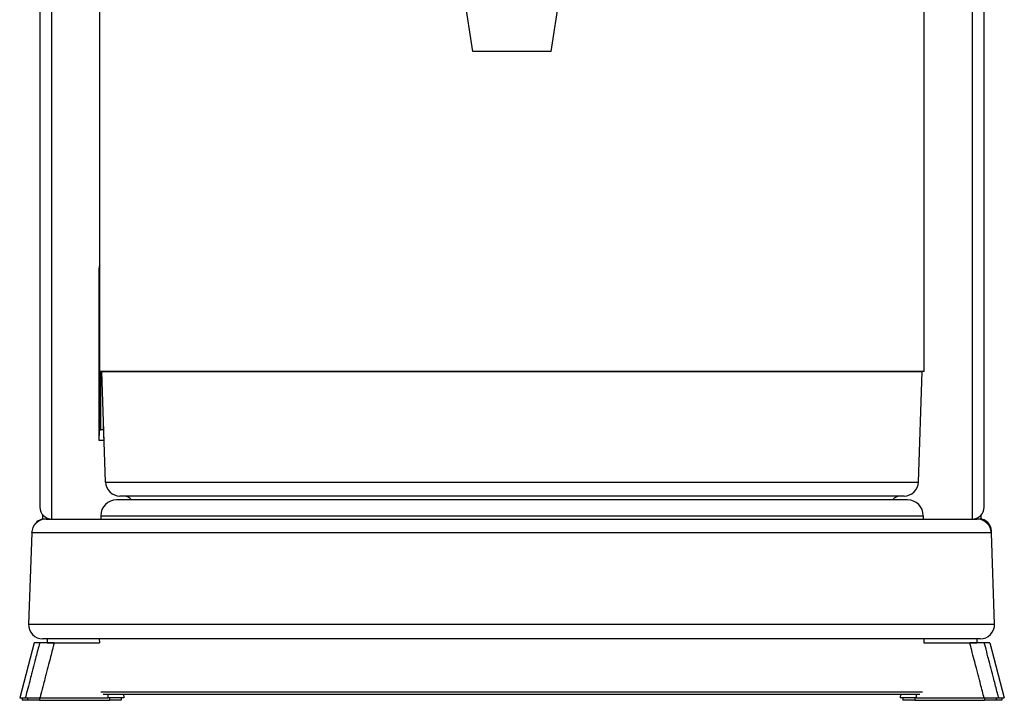
# Model space of a CAD drawing. Extents: x -746 to 774, y -1331 to 885.
# Drawn here: x -372 to -167, y -853 to -711 of the extents above; entities that cross this region are included whole.
import ezdxf

# ---------------------------------------------------------------- set-up
doc = ezdxf.new("R2010")
doc.units = 0
doc.layers.add('AM_VIS', color=7, linetype='CONTINUOUS')

msp = doc.modelspace()

# ---------------------------------------------------------------- linework, layer by layer
at = {"layer": 'AM_VIS'}
for p, q in [((-355.35, -784.25), (-355.35, -460.25)), ((-183.35, -784.25), (-183.35, -460.25)), ((-277.5, -717.55), (-283.34, -679.63)), ((-261.2, -717.55), (-255.36, -679.63)), ((-367.85, -685.05), (-367.85, -812.55)), ((-365.35, -815.05), (-365.35, -685.05)), ((-173.35, -685.05), (-173.35, -815.05)), ((-170.85, -812.55), (-170.85, -685.05)), ((-261.2, -717.55), (-277.5, -717.55)), ((-355.5, -762.7), (-355.4, -762.81)), ((-355.5, -798.7), (-355.5, -762.7)), ((-183.35, -784.25), (-355.35, -784.25)), ((-354.35, -784.25), (-354.94, -784.27)), ((-354.94, -784.27), (-269.35, -784.27)), ((-354.14, -807.36), (-354.94, -784.27)), ((-354.6, -784.26), (-354.6, -784.25)), ((-354.54, -784.25), (-354.54, -784.26)), ((-269.35, -784.27), (-183.76, -784.27)), ((-184.57, -807.36), (-183.76, -784.27)), ((-184.35, -784.25), (-183.76, -784.27)), ((-354.6, -796.38), (-354.6, -794)), ((-355.46, -798.66), (-355.4, -796.68)), ((-355.1, -796.38), (-354.6, -796.38)), ((-354.6, -796.38), (-354.54, -798.2)), ((-354.54, -795.75), (-354.54, -798.2)), ((-355.5, -798.7), (-355.46, -798.66)), ((-354.44, -798.7), (-355.5, -798.7)), ((-354.44, -798.66), (-355.46, -798.66)), ((-354.54, -798.2), (-354.46, -798.2)), ((-354.14, -807.36), (-184.57, -807.36)), ((-186.85, -811.05), (-351.85, -811.05)), ((-187.57, -810.25), (-351.14, -810.25)), ((-367.19, -815.05), (-367.19, -814.25)), ((-366.85, -815.05), (-367.19, -815.05)), ((-366.56, -815.05), (-366.85, -815.05)), ((-366.56, -815.05), (-172.35, -815.05)), ((-355.15, -814.35), (-183.55, -814.35)), ((-355.15, -814.35), (-355.15, -815.05)), ((-183.55, -814.35), (-183.55, -815.05)), ((-171.85, -815.05), (-172.35, -815.05)), ((-171.52, -815.05), (-171.85, -815.05)), ((-171.52, -814.25), (-171.52, -815.05)), ((-368.55, -815.71), (-368.55, -815.71)), ((-368.55, -815.72), (-368.55, -815.71)), ((-170.16, -815.71), (-170.15, -815.71)), ((-170.15, -815.71), (-170.15, -815.72)), ((-369.55, -817.95), (-370.22, -836.95)), ((-169.35, -817.95), (-369.55, -817.95)), ((-169.35, -817.95), (-169.35, -817.55)), ((-168.69, -836.95), (-169.35, -817.95)), ((-370.22, -836.95), (-168.69, -836.95)), ((-171.69, -840.05), (-367.22, -840.05)), ((-366.35, -840.05), (-366.35, -840.85)), ((-355.45, -840.05), (-355.43, -840.85)), ((-183.45, -840.05), (-183.47, -840.85)), ((-172.35, -840.05), (-172.35, -840.85)), ((-369.05, -840.85), (-372.05, -852.35)), ((-367.89, -840.85), (-369.05, -840.85)), ((-366.35, -840.85), (-355.43, -840.85)), ((-364.85, -840.85), (-355.43, -840.85)), ((-183.47, -840.85), (-172.35, -840.85)), ((-183.47, -840.85), (-173.86, -840.85)), ((-169.65, -840.85), (-170.81, -840.85)), ((-169.65, -840.85), (-166.65, -852.35)), ((-372.05, -852.35), (-370.88, -852.35)), ((-371.55, -852.35), (-371.55, -852.85)), ((-370.39, -852.35), (-370.39, -852.85)), ((-367.92, -852.35), (-367.92, -852.85)), ((-367.84, -852.35), (-353.65, -852.35)), ((-355.16, -851.06), (-183.74, -851.06)), ((-354.66, -851.55), (-184.24, -851.55)), ((-353.65, -851.55), (-353.65, -852.35)), ((-350.35, -852.35), (-353.65, -852.35)), ((-353.35, -852.35), (-353.35, -852.85)), ((-350.85, -852.35), (-350.85, -852.85)), ((-350.37, -851.55), (-350.35, -852.35)), ((-188.33, -851.55), (-188.35, -852.35)), ((-185.05, -852.35), (-188.35, -852.35)), ((-187.85, -852.35), (-187.85, -852.85)), ((-185.35, -852.35), (-185.35, -852.85)), ((-185.05, -851.55), (-185.05, -852.35)), ((-185.05, -852.35), (-170.87, -852.35)), ((-170.79, -852.35), (-170.79, -852.85)), ((-168.32, -852.35), (-168.32, -852.85)), ((-167.82, -852.35), (-166.65, -852.35)), ((-167.15, -852.35), (-167.15, -852.85)), ((-370.39, -852.85), (-371.55, -852.85)), ((-367.92, -852.85), (-370.39, -852.85)), ((-367.92, -852.85), (-353.35, -852.85)), ((-350.85, -852.85), (-353.35, -852.85)), ((-185.35, -852.85), (-187.85, -852.85)), ((-185.35, -852.85), (-170.79, -852.85)), ((-168.32, -852.85), (-170.79, -852.85)), ((-167.15, -852.85), (-168.32, -852.85))]:
    msp.add_line(p, q, dxfattribs=at)
for centre, radius, start, end in [((-351.14, -807.25), 3, 182, 270), ((-187.57, -807.25), 3, 270, 358), ((-351.85, -814.35), 3.3, 90, 180), ((-350.35, -812.25), 2, 36.8699, 90), ((-188.35, -812.25), 2, 90, 143.1301), ((-186.85, -814.35), 3.3, 0, 90), ((-365.35, -812.55), 2.5, 180, 270), ((-173.35, -812.55), 2.5, 270, 0), ((-366.56, -818.05), 3, 90, 178), ((-366.85, -817.55), 2.5, 90, 154.4829), ((-172.35, -818.05), 3, 2, 90), ((-171.85, -817.55), 2.5, 0, 90), ((-367.22, -837.05), 3, 178, 270), ((-171.69, -837.05), 3, 270, 2)]:
    msp.add_arc(centre, radius, start, end, dxfattribs=at)
msp.add_ellipse((-354.2, -762.7), major_axis=(-0.92, 0.92), ratio=0.998783, start_param=0.299812, end_param=0.784789, dxfattribs=at)
for points, knots in [([(-355.4, -762.81), (-355.4, -762.76), (-355.39, -762.72), (-355.38, -762.6), (-355.37, -762.53), (-355.35, -762.47)], [33.5792185, 33.5792185, 33.5792185, 33.5792185, 33.6818936, 33.6818936, 33.8420305, 33.8420305, 33.8420305, 33.8420305]), ([(-355.4, -796.68), (-355.4, -796.04), (-355.4, -795.39), (-355.4, -793.18), (-355.4, -791.63), (-355.4, -788.53), (-355.4, -786.97), (-355.4, -783.87), (-355.4, -782.31), (-355.4, -779.21), (-355.4, -777.66), (-355.4, -774.55), (-355.4, -773), (-355.4, -769.89), (-355.4, -768.34), (-355.4, -766.4), (-355.4, -766.01), (-355.4, -765.23), (-355.4, -764.84), (-355.4, -764.06), (-355.4, -763.68), (-355.4, -763.13), (-355.4, -762.97), (-355.4, -762.81)], [-0.299817, -0.299817, -0.299817, -0.299817, 1.648228, 1.648228, 6.306596, 6.306596, 10.964963, 10.964963, 15.62333, 15.62333, 20.281697, 20.281697, 24.940065, 24.940065, 29.598432, 29.598432, 30.763024, 30.763024, 31.927616, 31.927616, 33.092207, 33.092207, 33.579219, 33.579219, 33.579219, 33.579219]), ([(-355.1, -796.38), (-355.1, -795.84), (-355.1, -795.29), (-355.1, -793.18), (-355.1, -791.63), (-355.1, -788.53), (-355.1, -786.97), (-355.1, -785.03), (-355.1, -784.64), (-355.1, -784.25)], [0, 0, 0, 0, 1.648228, 1.648228, 6.306596, 6.306596, 10.964963, 10.964963, 12.133462, 12.133462, 12.133462, 12.133462]), ([(-355.4, -796.68), (-355.35, -796.63), (-355.3, -796.58), (-355.2, -796.48), (-355.15, -796.43), (-355.1, -796.38)], [0, 0, 0, 0, 0.2566975, 0.2566975, 0.5134282, 0.5134282, 0.5134282, 0.5134282]), ([(-367.89, -840.85), (-367.92, -840.98), (-367.96, -841.1), (-367.99, -841.23), (-368.25, -842.22), (-368.5, -843.2), (-368.76, -844.19), (-368.94, -844.89), (-369.12, -845.6), (-369.31, -846.3), (-369.4, -846.65), (-369.49, -847), (-369.58, -847.36), (-369.71, -847.85), (-369.84, -848.34), (-369.97, -848.84), (-370.15, -849.53), (-370.33, -850.22), (-370.5, -850.91), (-370.63, -851.39), (-370.76, -851.87), (-370.88, -852.35)], [3.102484, 3.102484, 3.102484, 3.102484, 3.493681, 3.493681, 3.493681, 6.550651, 6.550651, 6.550651, 8.734201, 8.734201, 8.734201, 9.825977, 9.825977, 9.825977, 11.354462, 11.354462, 11.354462, 13.494341, 13.494341, 13.494341, 14.988441, 14.988441, 14.988441, 14.988441]), ([(-364.85, -840.85), (-365.26, -840.85), (-365.67, -840.85), (-366.43, -840.85), (-366.77, -840.85), (-367.28, -840.85), (-367.46, -840.85), (-367.75, -840.85), (-367.84, -840.85), (-367.89, -840.85)], [0, 0, 0, 0, 1.24677, 1.24677, 2.464113, 2.464113, 3.398055, 3.398055, 4.326338, 4.326338, 4.326338, 4.326338]), ([(-364.85, -840.85), (-364.94, -841.2), (-365.03, -841.56), (-365.12, -841.91), (-365.38, -842.89), (-365.63, -843.88), (-365.89, -844.87), (-366.07, -845.57), (-366.26, -846.27), (-366.44, -846.98), (-366.53, -847.33), (-366.62, -847.68), (-366.71, -848.04), (-366.84, -848.53), (-366.97, -849.02), (-367.1, -849.51), (-367.28, -850.2), (-367.46, -850.89), (-367.64, -851.58), (-367.7, -851.84), (-367.77, -852.1), (-367.84, -852.35)], [2.400967, 2.400967, 2.400967, 2.400967, 3.493681, 3.493681, 3.493681, 6.550651, 6.550651, 6.550651, 8.734201, 8.734201, 8.734201, 9.825977, 9.825977, 9.825977, 11.354462, 11.354462, 11.354462, 13.494341, 13.494341, 13.494341, 14.286928, 14.286928, 14.286928, 14.286928]), ([(-170.87, -852.35), (-170.9, -852.25), (-170.92, -852.15), (-170.95, -852.05), (-171.2, -851.06), (-171.46, -850.08), (-171.72, -849.09), (-171.9, -848.39), (-172.08, -847.68), (-172.27, -846.98), (-172.36, -846.63), (-172.45, -846.27), (-172.54, -845.92), (-172.67, -845.43), (-172.8, -844.94), (-172.92, -844.44), (-173.1, -843.75), (-173.28, -843.06), (-173.46, -842.37), (-173.59, -841.87), (-173.73, -841.36), (-173.86, -840.85)], [3.179688, 3.179688, 3.179688, 3.179688, 3.492966, 3.492966, 3.492966, 6.549311, 6.549311, 6.549311, 8.732414, 8.732414, 8.732414, 9.823966, 9.823966, 9.823966, 11.352138, 11.352138, 11.352138, 13.49158, 13.49158, 13.49158, 15.065649, 15.065649, 15.065649, 15.065649]), ([(-170.81, -840.85), (-170.87, -840.85), (-171, -840.85), (-171.4, -840.85), (-171.66, -840.85), (-172.24, -840.85), (-172.54, -840.85), (-173.18, -840.85), (-173.52, -840.85), (-173.86, -840.85)], [0, 0, 0, 0, 1.137136, 1.137136, 2.297225, 2.297225, 3.305608, 3.305608, 4.321138, 4.321138, 4.321138, 4.321138]), ([(-167.82, -852.35), (-167.91, -852.02), (-167.99, -851.7), (-168.08, -851.37), (-168.34, -850.38), (-168.59, -849.4), (-168.85, -848.41), (-169.03, -847.71), (-169.21, -847), (-169.4, -846.3), (-169.49, -845.95), (-169.58, -845.6), (-169.67, -845.24), (-169.8, -844.75), (-169.93, -844.26), (-170.06, -843.77), (-170.24, -843.08), (-170.41, -842.39), (-170.59, -841.7), (-170.67, -841.41), (-170.74, -841.13), (-170.81, -840.85)], [2.478176, 2.478176, 2.478176, 2.478176, 3.492966, 3.492966, 3.492966, 6.549311, 6.549311, 6.549311, 8.732414, 8.732414, 8.732414, 9.823966, 9.823966, 9.823966, 11.352138, 11.352138, 11.352138, 13.49158, 13.49158, 13.49158, 14.364132, 14.364132, 14.364132, 14.364132]), ([(-370.88, -852.35), (-370.82, -852.35), (-370.69, -852.35), (-370.3, -852.35), (-370.04, -852.35), (-369.46, -852.35), (-369.16, -852.35), (-368.51, -852.35), (-368.18, -852.35), (-367.84, -852.35)], [0, 0, 0, 0, 1.137102, 1.137102, 2.297041, 2.297041, 3.30795, 3.30795, 4.32605, 4.32605, 4.32605, 4.32605]), ([(-170.87, -852.35), (-170.45, -852.35), (-170.04, -852.35), (-169.28, -852.35), (-168.94, -852.35), (-168.43, -852.35), (-168.25, -852.35), (-167.97, -852.35), (-167.87, -852.35), (-167.82, -852.35)], [0, 0, 0, 0, 1.246754, 1.246754, 2.464087, 2.464087, 3.400511, 3.400511, 4.331262, 4.331262, 4.331262, 4.331262])]:
    msp.add_open_spline(points, degree=3, knots=knots, dxfattribs=at)
msp.add_open_spline([(-355.4, -762.81), (-355.35, -762.81)], degree=1, dxfattribs=at)

doc.saveas('drawing.dxf')
